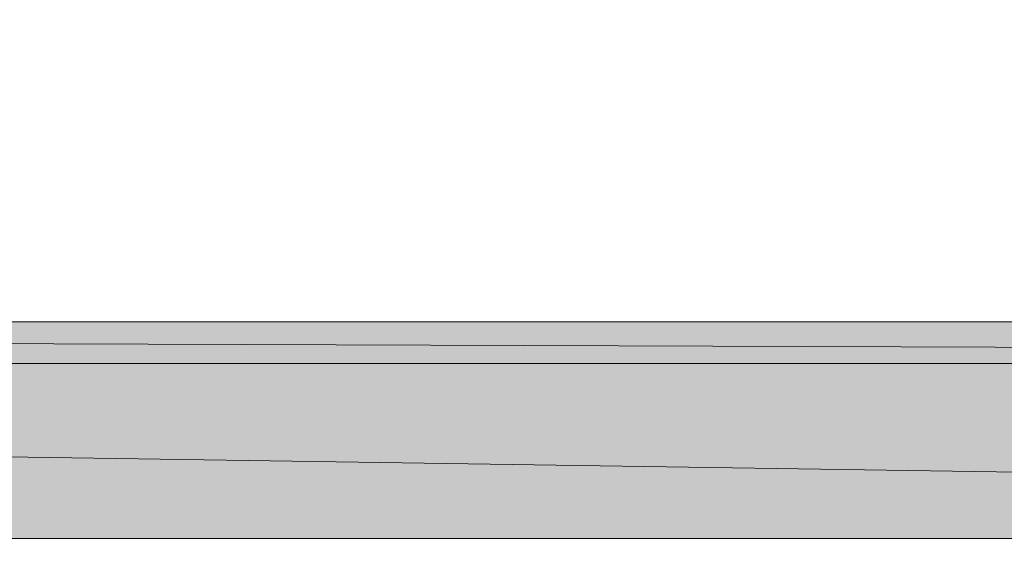
# Model space of a CAD drawing. Units: inches. Extents: x -0.51 to 9.04, y 1.5 to 11.43.
# Drawn here: x 4.25 to 4.98, y 8.85 to 9.25 of the extents above; entities that cross this region are included whole.
import ezdxf

# ---------------------------------------------------------------- set-up
doc = ezdxf.new("R2010")
doc.units = ezdxf.units.IN
doc.header["$MEASUREMENT"] = 0
doc.layers.add('Layer 1', color=7, linetype='Continuous')

msp = doc.modelspace()

# ---------------------------------------------------------------- hatches: boundary and pattern name
at = {"layer": 'Layer 1', "true_color": 0xffffff}
for points in [[(-0.30625, 9.02958), (8.37625, 8.99875), (-0.30625, 8.99875)], [(-0.30625, 9.02958), (8.37625, 9.02958), (8.37625, 8.99875)], [(-0.30625, 8.99875), (8.22292, 8.86958), (-0.30625, 8.86958)], [(-0.30625, 8.99875), (8.22292, 8.99875), (8.22292, 8.86958)]]:
    msp.add_hatch(color=7, dxfattribs=at).paths.add_polyline_path(points)

# ---------------------------------------------------------------- linework, layer by layer
at = {"layer": 'Layer 1', "lineweight": 0}
for points in [[(-0.30625, 9.41458), (-0.30625, 8.10542), (-0.27542, 8.10542), (-0.27542, 8.12042), (-0.17875, 8.16625), (-0.17875, 8.21208), (-0.17875, 8.19708), (-0.17875, 8.86958), (8.17208, 8.86958), (8.17208, 8.29375), (8.39625, 8.29375), (8.39625, 8.30875), (8.40625, 8.30875), (8.40625, 8.31958), (8.41292, 8.31958), (8.41292, 8.32958), (8.40625, 8.32958), (8.40625, 8.33958), (8.22292, 8.33958), (8.22292, 8.99875), (8.37625, 8.99875), (8.37625, 9.02958), (-0.18125, 9.02958), (-0.18125, 9.41458)], [(-0.30625, 9.02958), (8.37625, 8.99875), (-0.30625, 8.99875)], [(-0.30625, 9.02958), (8.37625, 9.02958), (8.37625, 8.99875)], [(-0.30625, 8.99875), (8.22292, 8.86958), (-0.30625, 8.86958)], [(-0.30625, 8.99875), (8.22292, 8.99875), (8.22292, 8.86958)], [(2.36542, 8.86958), (4.94292, 8.86958)]]:
    msp.add_lwpolyline(points, dxfattribs=at)

doc.saveas('drawing.dxf')
